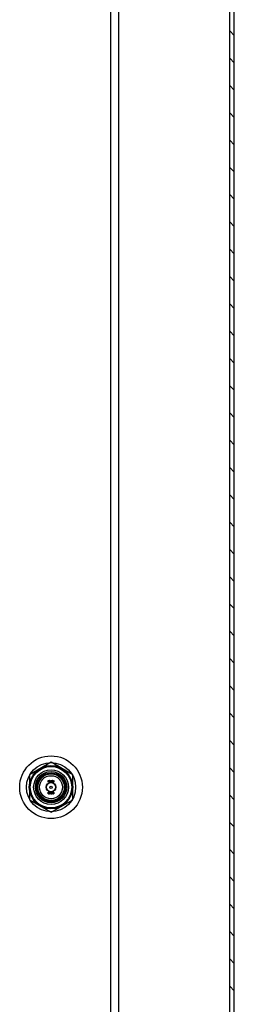
# Model space of a CAD drawing. Units: inches. Extents: x 5 to 150, y 8 to 114.
# Drawn here: x 106 to 109, y 34 to 46 of the extents above; entities that cross this region are included whole.
import ezdxf
from ezdxf.lldxf.tags import DXFTag

# ---------------------------------------------------------------- set-up
doc = ezdxf.new("R2010")
doc.units = ezdxf.units.IN
doc.header["$LTSCALE"] = 5
doc.header["$MEASUREMENT"] = 0
tags = doc.linetypes.add('CACHE2', pattern=[0.375, 0.25, -0.125]).pattern_tags.tags
tags[6:7] = [DXFTag(74, 4), DXFTag(75, 0), DXFTag(340, '0'), DXFTag(46, 0.0), DXFTag(50, 0.0), DXFTag(44, 0.0), DXFTag(45, 0.0)]
tags[4:5] = [DXFTag(74, 4), DXFTag(75, 0), DXFTag(340, '0'), DXFTag(46, 0.0), DXFTag(50, 0.0), DXFTag(44, 0.0), DXFTag(45, 0.0)]

msp = doc.modelspace()

# ---------------------------------------------------------------- hatches: boundary and pattern name
at = {"linetype": 'Continuous'}
h = msp.add_hatch(dxfattribs=at)
h.set_pattern_fill('LINE', scale=2, angle=135, style=0)
h.paths.add_polyline_path([(108.9976, 18.4748), (109.0576, 18.4748), (109.0576, 54.3548), (108.9976, 54.3548)])

# ---------------------------------------------------------------- linework, layer by layer
at = {"color": 7, "linetype": 'Continuous'}
for p, q in [((108.9976, 18.4748), (108.9976, 54.3548)), ((109.0576, 18.4748), (109.0576, 54.3548)), ((107.5574, 52.3228), (107.5574, 20.5065)), ((106.6826, 36.7393), (106.4016, 36.5771)), ((106.9636, 36.5771), (106.6826, 36.7393)), ((106.4016, 36.5771), (106.4016, 36.2526)), ((106.9636, 36.2526), (106.9636, 36.5771)), ((106.4016, 36.2526), (106.6826, 36.0904)), ((106.6826, 36.0904), (106.9636, 36.2526))]:
    msp.add_line(p, q, dxfattribs=at)
at = {"color": 7, "linetype": 'CACHE2'}
for p, q in [((107.4524, 52.3228), (107.4524, 20.5065)), ((106.6448, 36.4805), (106.6448, 36.5003)), ((106.6462, 36.4989), (106.6462, 36.4906)), ((106.6462, 36.4892), (106.6462, 36.4805)), ((106.6689, 36.4806), (106.6689, 36.5002)), ((106.6689, 36.5002), (106.6703, 36.5002)), ((106.6703, 36.5002), (106.6703, 36.4806)), ((106.6739, 36.4805), (106.6739, 36.5003)), ((106.6739, 36.5003), (106.6751, 36.5003)), ((106.6751, 36.5003), (106.6815, 36.4851)), ((106.6818, 36.4805), (106.6754, 36.4958)), ((106.6754, 36.4958), (106.6754, 36.4805)), ((106.6815, 36.4851), (106.6815, 36.5003)), ((106.6815, 36.5003), (106.683, 36.5003)), ((106.683, 36.5003), (106.683, 36.4805)), ((106.6939, 36.5003), (106.6939, 36.4989)), ((106.6939, 36.4819), (106.6939, 36.4805)), ((106.7085, 36.4805), (106.7085, 36.5003)), ((106.7085, 36.5003), (106.7097, 36.5003)), ((106.7097, 36.5003), (106.7161, 36.4851)), ((106.7164, 36.4805), (106.71, 36.4958)), ((106.71, 36.4958), (106.71, 36.4805)), ((106.7161, 36.4851), (106.7161, 36.5003)), ((106.7161, 36.5003), (106.7176, 36.5003)), ((106.7176, 36.5003), (106.7176, 36.4805)), ((106.6462, 36.4805), (106.6448, 36.4805)), ((106.6703, 36.4806), (106.6689, 36.4806)), ((106.6754, 36.4805), (106.6739, 36.4805)), ((106.683, 36.4805), (106.6818, 36.4805)), ((106.71, 36.4805), (106.7085, 36.4805)), ((106.7176, 36.4805), (106.7164, 36.4805)), ((106.6445, 36.3294), (106.6445, 36.3492)), ((106.646, 36.3477), (106.646, 36.3308)), ((106.6564, 36.3294), (106.6564, 36.3491)), ((106.6564, 36.3491), (106.6647, 36.3491)), ((106.6647, 36.3294), (106.6564, 36.3294)), ((106.6647, 36.3477), (106.6578, 36.3477)), ((106.6578, 36.3477), (106.6578, 36.341)), ((106.6578, 36.341), (106.6621, 36.341)), ((106.6621, 36.3396), (106.6578, 36.3396)), ((106.6578, 36.3396), (106.6578, 36.3308)), ((106.6578, 36.3308), (106.6647, 36.3308)), ((106.6621, 36.341), (106.6621, 36.3396)), ((106.6647, 36.3491), (106.6647, 36.3477)), ((106.6647, 36.3308), (106.6647, 36.3294)), ((106.667, 36.3317), (106.6667, 36.3328)), ((106.6667, 36.3328), (106.668, 36.3328)), ((106.6752, 36.3458), (106.6738, 36.3458)), ((106.675, 36.3467), (106.6752, 36.3458)), ((106.6777, 36.3317), (106.6773, 36.3328)), ((106.6773, 36.3328), (106.6787, 36.3328)), ((106.6859, 36.3458), (106.6845, 36.3458)), ((106.6856, 36.3467), (106.6859, 36.3458)), ((106.7005, 36.3492), (106.7019, 36.3492)), ((106.7082, 36.3492), (106.7096, 36.3492)), ((106.7121, 36.3317), (106.7117, 36.3328)), ((106.7117, 36.3328), (106.713, 36.3328)), ((106.7202, 36.3458), (106.7188, 36.3458)), ((106.72, 36.3467), (106.7202, 36.3458))]:
    msp.add_line(p, q, dxfattribs=at)
at = {"color": 7, "linetype": 'Continuous'}
for radius in [0.406, 0.2683, 0.225, 0.1875, 0.1719]:
    msp.add_circle((106.6826, 36.4148), radius, dxfattribs=at)
at = {"color": 7, "linetype": 'CACHE2'}
for centre, radius in [((106.6826, 36.4148), 0.3187), ((106.6822, 36.4147), 0.281), ((106.6826, 36.4148), 0.2031), ((106.6826, 36.4148), 0.203), ((106.6826, 36.4148), 0.1765), ((106.6826, 36.4148), 0.1492), ((106.6826, 36.4148), 0.0625), ((106.6826, 36.4148), 0.0595), ((106.6826, 36.4148), 0.0156)]:
    msp.add_circle(centre, radius, dxfattribs=at)
for points, knots in [([(106.6448, 36.5003), (106.6463, 36.5003), (106.6477, 36.5003), (106.6492, 36.5003), (106.6497, 36.5003), (106.6502, 36.5002), (106.6508, 36.4999), (106.653, 36.4992), (106.654, 36.4974), (106.654, 36.4948)], [0, 0, 0, 0, 0.3536509, 0.3536509, 0.3536509, 0.4852585, 0.4852585, 0.4852585, 1, 1, 1, 1]), ([(106.6526, 36.4948), (106.6526, 36.4959), (106.6523, 36.4968), (106.6517, 36.4976), (106.651, 36.4984), (106.6502, 36.4989), (106.6491, 36.4989), (106.6481, 36.4989), (106.6472, 36.4989), (106.6462, 36.4989)], [0, 0, 0, 0, 0.3367391, 0.3367391, 0.3367391, 0.67203, 0.67203, 0.67203, 1, 1, 1, 1]), ([(106.654, 36.4948), (106.654, 36.493), (106.6534, 36.4916), (106.6524, 36.4906), (106.6514, 36.4897), (106.6504, 36.4892), (106.6493, 36.4892), (106.6483, 36.4892), (106.6472, 36.4892), (106.6462, 36.4892)], [0, 0, 0, 0, 0.4155773, 0.4155773, 0.4155773, 0.7238289, 0.7238289, 0.7238289, 1, 1, 1, 1]), ([(106.6462, 36.4906), (106.6472, 36.4906), (106.6482, 36.4906), (106.6493, 36.4906), (106.65, 36.4906), (106.6508, 36.491), (106.6514, 36.4916), (106.6522, 36.4925), (106.6526, 36.4935), (106.6526, 36.4948)], [0, 0, 0, 0, 0.3418712, 0.3418712, 0.3418712, 0.615456, 0.615456, 0.615456, 1, 1, 1, 1]), ([(106.6653, 36.4842), (106.6653, 36.4831), (106.6648, 36.4821), (106.6639, 36.4814), (106.663, 36.4807), (106.662, 36.4804), (106.6596, 36.4804), (106.6586, 36.4807), (106.6577, 36.4814), (106.6567, 36.4822), (106.6562, 36.4831), (106.6562, 36.4843), (106.6562, 36.4883), (106.6562, 36.4924), (106.6562, 36.4965), (106.6562, 36.4978), (106.6567, 36.4988), (106.6577, 36.4995), (106.6585, 36.5001), (106.6596, 36.5004), (106.662, 36.5004), (106.663, 36.5), (106.6639, 36.4994), (106.6649, 36.4986), (106.6653, 36.4977), (106.6653, 36.4965), (106.6653, 36.4924), (106.6653, 36.4883), (106.6653, 36.4842)], [0, 0, 0, 0, 0.0640933, 0.0640933, 0.0640933, 0.129622, 0.129622, 0.1942997, 0.1942997, 0.1942997, 0.259268, 0.259268, 0.259268, 0.4990359, 0.4990359, 0.4990359, 0.5667371, 0.5667371, 0.5667371, 0.6323661, 0.6323661, 0.6955341, 0.6955341, 0.6955341, 0.7596103, 0.7596103, 0.7596103, 1, 1, 1, 1]), ([(106.6639, 36.4845), (106.6639, 36.4884), (106.6639, 36.4923), (106.6639, 36.4962), (106.6639, 36.4971), (106.6636, 36.4977), (106.663, 36.4982), (106.6624, 36.4987), (106.6617, 36.499), (106.6601, 36.499), (106.6594, 36.4988), (106.6588, 36.4984), (106.658, 36.4979), (106.6576, 36.4972), (106.6576, 36.4963), (106.6576, 36.4923), (106.6576, 36.4884), (106.6576, 36.4845), (106.6576, 36.4837), (106.658, 36.483), (106.6588, 36.4825), (106.6595, 36.482), (106.6601, 36.4818), (106.6616, 36.4818), (106.6623, 36.482), (106.6628, 36.4824), (106.6635, 36.4829), (106.6639, 36.4836), (106.6639, 36.4845)], [0, 0, 0, 0, 0.2794701, 0.2794701, 0.2794701, 0.3334951, 0.3334951, 0.3334951, 0.388074, 0.388074, 0.4386836, 0.4386836, 0.4386836, 0.5011743, 0.5011743, 0.5011743, 0.780992, 0.780992, 0.780992, 0.8404722, 0.8404722, 0.8404722, 0.8910124, 0.8910124, 0.942628, 0.942628, 0.942628, 1, 1, 1, 1]), ([(106.6939, 36.4805), (106.692, 36.4805), (106.6901, 36.4805), (106.6883, 36.4805), (106.6876, 36.4805), (106.687, 36.4807), (106.6865, 36.4811), (106.6861, 36.4815), (106.6858, 36.482), (106.6858, 36.4827), (106.6858, 36.4877), (106.6858, 36.4927), (106.6858, 36.4978), (106.6858, 36.4985), (106.6861, 36.4992), (106.6866, 36.4996), (106.6869, 36.4998), (106.6871, 36.4999), (106.6874, 36.5), (106.6878, 36.5002), (106.6883, 36.5003), (106.6889, 36.5003), (106.6906, 36.5003), (106.6923, 36.5003), (106.6939, 36.5003)], [0, 0, 0, 0, 0.167286, 0.167286, 0.167286, 0.2215188, 0.2215188, 0.2215188, 0.2757896, 0.2757896, 0.2757896, 0.7190879, 0.7190879, 0.7190879, 0.7797943, 0.7797943, 0.7797943, 0.8057126, 0.8057126, 0.8057126, 0.8524947, 0.8524947, 0.8524947, 1, 1, 1, 1]), ([(106.6939, 36.4989), (106.6923, 36.4989), (106.6906, 36.4989), (106.6889, 36.4989), (106.6878, 36.4989), (106.6873, 36.4983), (106.6873, 36.4973), (106.6873, 36.4926), (106.6873, 36.4878), (106.6873, 36.483), (106.6873, 36.4823), (106.6878, 36.4819), (106.6889, 36.4819), (106.6906, 36.4819), (106.6922, 36.4819), (106.6939, 36.4819)], [0, 0, 0, 0, 0.1709885, 0.1709885, 0.1709885, 0.2605951, 0.2605951, 0.2605951, 0.750553, 0.750553, 0.750553, 0.8269199, 0.8269199, 0.8269199, 1, 1, 1, 1]), ([(106.7058, 36.4842), (106.7058, 36.4831), (106.7053, 36.4821), (106.7044, 36.4814), (106.7035, 36.4807), (106.7024, 36.4804), (106.7001, 36.4804), (106.6991, 36.4807), (106.6982, 36.4814), (106.6971, 36.4822), (106.6966, 36.4831), (106.6966, 36.4843), (106.6966, 36.4883), (106.6966, 36.4924), (106.6966, 36.4965), (106.6966, 36.4978), (106.6972, 36.4988), (106.6982, 36.4995), (106.699, 36.5001), (106.7, 36.5004), (106.7024, 36.5004), (106.7035, 36.5), (106.7044, 36.4994), (106.7053, 36.4986), (106.7058, 36.4977), (106.7058, 36.4965), (106.7058, 36.4924), (106.7058, 36.4883), (106.7058, 36.4842)], [0, 0, 0, 0, 0.0641682, 0.0641682, 0.0641682, 0.1287057, 0.1287057, 0.1940924, 0.1940924, 0.1940924, 0.259263, 0.259263, 0.259263, 0.4990704, 0.4990704, 0.4990704, 0.5669163, 0.5669163, 0.5669163, 0.633243, 0.633243, 0.6954755, 0.6954755, 0.6954755, 0.7596091, 0.7596091, 0.7596091, 1, 1, 1, 1]), ([(106.7044, 36.4845), (106.7044, 36.4884), (106.7044, 36.4923), (106.7044, 36.4962), (106.7044, 36.4971), (106.704, 36.4977), (106.7034, 36.4982), (106.7029, 36.4987), (106.7022, 36.499), (106.7005, 36.499), (106.6999, 36.4988), (106.6993, 36.4984), (106.6984, 36.4979), (106.698, 36.4972), (106.698, 36.4963), (106.698, 36.4923), (106.698, 36.4884), (106.698, 36.4845), (106.698, 36.4837), (106.6984, 36.483), (106.6993, 36.4825), (106.6999, 36.482), (106.7006, 36.4818), (106.7021, 36.4818), (106.7027, 36.482), (106.7033, 36.4824), (106.704, 36.4829), (106.7044, 36.4836), (106.7044, 36.4845)], [0, 0, 0, 0, 0.2794201, 0.2794201, 0.2794201, 0.3334355, 0.3334355, 0.3334355, 0.3880047, 0.3880047, 0.4386052, 0.4386052, 0.4386052, 0.5010848, 0.5010848, 0.5010848, 0.7808525, 0.7808525, 0.7808525, 0.840322, 0.840322, 0.840322, 0.8904701, 0.8904701, 0.9427985, 0.9427985, 0.9427985, 1, 1, 1, 1]), ([(106.6445, 36.3492), (106.6465, 36.3492), (106.6485, 36.3492), (106.6505, 36.3492), (106.6512, 36.3492), (106.6516, 36.3491), (106.6518, 36.349)], [0, 0, 0, 0, 0.8215018, 0.8215018, 0.8215018, 1, 1, 1, 1]), ([(106.6536, 36.3313), (106.6536, 36.3307), (106.6533, 36.3303), (106.6528, 36.3299), (106.6523, 36.3296), (106.6517, 36.3294), (106.6512, 36.3294), (106.6489, 36.3294), (106.6467, 36.3294), (106.6445, 36.3294)], [0, 0, 0, 0, 0.1694594, 0.1694594, 0.1694594, 0.3405337, 0.3405337, 0.3405337, 1, 1, 1, 1]), ([(106.6521, 36.3319), (106.6521, 36.3367), (106.6521, 36.3414), (106.6521, 36.3462), (106.6521, 36.3472), (106.6516, 36.3477), (106.6505, 36.3477), (106.649, 36.3477), (106.6475, 36.3477), (106.646, 36.3477)], [0, 0, 0, 0, 0.6666508, 0.6666508, 0.6666508, 0.7891788, 0.7891788, 0.7891788, 1, 1, 1, 1]), ([(106.646, 36.3308), (106.6475, 36.3308), (106.649, 36.3308), (106.6505, 36.3308), (106.6516, 36.3308), (106.6521, 36.3312), (106.6521, 36.3319)], [0, 0, 0, 0, 0.6728922, 0.6728922, 0.6728922, 1, 1, 1, 1]), ([(106.6518, 36.349), (106.653, 36.3487), (106.6536, 36.3479), (106.6536, 36.3466), (106.6536, 36.3415), (106.6536, 36.3364), (106.6536, 36.3313)], [0, 0, 0, 0, 0.1768759, 0.1768759, 0.1768759, 1, 1, 1, 1]), ([(106.668, 36.3328), (106.6684, 36.332), (106.6687, 36.3315), (106.6689, 36.3313), (106.6694, 36.3308), (106.67, 36.3306), (106.6718, 36.3306), (106.6726, 36.3309), (106.6733, 36.3316), (106.6739, 36.3322), (106.6742, 36.3331), (106.6742, 36.3351), (106.6736, 36.3362), (106.6723, 36.3374), (106.6711, 36.3385), (106.6699, 36.3396), (106.6688, 36.3407), (106.6675, 36.3419), (106.6668, 36.3431), (106.6668, 36.3457), (106.6672, 36.3468), (106.6679, 36.3477), (106.6686, 36.3487), (106.6697, 36.3492), (106.673, 36.3492), (106.6743, 36.3483), (106.675, 36.3467)], [0, 0, 0, 0, 0.0491317, 0.0491317, 0.0491317, 0.112217, 0.112217, 0.1895857, 0.1895857, 0.1895857, 0.2856478, 0.2856478, 0.3831654, 0.3831654, 0.3831654, 0.5241236, 0.5241236, 0.5241236, 0.6264856, 0.6264856, 0.7501177, 0.7501177, 0.7501177, 0.8523423, 0.8523423, 1, 1, 1, 1]), ([(106.6756, 36.3343), (106.6756, 36.3328), (106.6752, 36.3316), (106.6743, 36.3307), (106.6735, 36.3298), (106.6723, 36.3294), (106.6698, 36.3294), (106.6689, 36.3296), (106.6683, 36.3301), (106.668, 36.3303), (106.6676, 36.3308), (106.667, 36.3317)], [0, 0, 0, 0, 0.3125466, 0.3125466, 0.3125466, 0.6180989, 0.6180989, 0.8417506, 0.8417506, 0.8417506, 1, 1, 1, 1]), ([(106.6738, 36.3458), (106.6736, 36.3471), (106.6727, 36.3477), (106.6701, 36.3477), (106.6694, 36.3474), (106.6689, 36.3467), (106.6684, 36.3461), (106.6682, 36.3453), (106.6682, 36.3435), (106.6688, 36.3425), (106.6701, 36.3413), (106.6713, 36.3401), (106.6725, 36.339), (106.6737, 36.3379), (106.675, 36.3367), (106.6756, 36.3355), (106.6756, 36.3343)], [0, 0, 0, 0, 0.1795204, 0.1795204, 0.2865422, 0.2865422, 0.2865422, 0.4399863, 0.4399863, 0.576381, 0.576381, 0.576381, 0.8046371, 0.8046371, 0.8046371, 1, 1, 1, 1]), ([(106.6787, 36.3328), (106.6791, 36.332), (106.6794, 36.3315), (106.6796, 36.3313), (106.68, 36.3308), (106.6807, 36.3306), (106.6825, 36.3306), (106.6833, 36.3309), (106.6839, 36.3316), (106.6846, 36.3322), (106.6849, 36.3331), (106.6849, 36.3351), (106.6843, 36.3362), (106.683, 36.3374), (106.6818, 36.3385), (106.6806, 36.3396), (106.6794, 36.3407), (106.6782, 36.3419), (106.6775, 36.3431), (106.6775, 36.3457), (106.6779, 36.3468), (106.6785, 36.3477), (106.6793, 36.3487), (106.6803, 36.3492), (106.6837, 36.3492), (106.685, 36.3483), (106.6856, 36.3467)], [0, 0, 0, 0, 0.0491317, 0.0491317, 0.0491317, 0.112217, 0.112217, 0.1895857, 0.1895857, 0.1895857, 0.2856478, 0.2856478, 0.3831654, 0.3831654, 0.3831654, 0.5241236, 0.5241236, 0.5241236, 0.6264856, 0.6264856, 0.7501177, 0.7501177, 0.7501177, 0.8523423, 0.8523423, 1, 1, 1, 1]), ([(106.6863, 36.3343), (106.6863, 36.3328), (106.6858, 36.3316), (106.685, 36.3307), (106.6841, 36.3298), (106.683, 36.3294), (106.6804, 36.3294), (106.6796, 36.3296), (106.6789, 36.3301), (106.6787, 36.3303), (106.6783, 36.3308), (106.6777, 36.3317)], [0, 0, 0, 0, 0.3125466, 0.3125466, 0.3125466, 0.6180989, 0.6180989, 0.8417506, 0.8417506, 0.8417506, 1, 1, 1, 1]), ([(106.6845, 36.3458), (106.6842, 36.3471), (106.6833, 36.3477), (106.6808, 36.3477), (106.6801, 36.3474), (106.6795, 36.3467), (106.6791, 36.3461), (106.6788, 36.3453), (106.6788, 36.3435), (106.6795, 36.3425), (106.6808, 36.3413), (106.682, 36.3401), (106.6832, 36.339), (106.6843, 36.3379), (106.6856, 36.3367), (106.6863, 36.3355), (106.6863, 36.3343)], [0, 0, 0, 0, 0.1795204, 0.1795204, 0.2865422, 0.2865422, 0.2865422, 0.4399863, 0.4399863, 0.576381, 0.576381, 0.576381, 0.8046371, 0.8046371, 0.8046371, 1, 1, 1, 1]), ([(106.6978, 36.3331), (106.6978, 36.3319), (106.6973, 36.331), (106.6963, 36.3303), (106.6955, 36.3296), (106.6944, 36.3293), (106.6921, 36.3293), (106.6911, 36.3296), (106.6901, 36.3303), (106.6891, 36.331), (106.6887, 36.332), (106.6887, 36.3331), (106.6887, 36.3372), (106.6887, 36.3413), (106.6887, 36.3454), (106.6887, 36.3466), (106.6892, 36.3476), (106.6902, 36.3484), (106.691, 36.349), (106.692, 36.3492), (106.6944, 36.3492), (106.6955, 36.3489), (106.6963, 36.3482), (106.6973, 36.3475), (106.6978, 36.3465), (106.6978, 36.3454), (106.6978, 36.3413), (106.6978, 36.3372), (106.6978, 36.3331)], [0, 0, 0, 0, 0.0642632, 0.0642632, 0.0642632, 0.1295699, 0.1295699, 0.1940285, 0.1940285, 0.1940285, 0.259064, 0.259064, 0.259064, 0.4991664, 0.4991664, 0.4991664, 0.5668515, 0.5668515, 0.5668515, 0.6327266, 0.6327266, 0.6953487, 0.6953487, 0.6953487, 0.7593538, 0.7593538, 0.7593538, 1, 1, 1, 1]), ([(106.6964, 36.3334), (106.6964, 36.3373), (106.6964, 36.3412), (106.6964, 36.3451), (106.6964, 36.3459), (106.6961, 36.3466), (106.6954, 36.3471), (106.6949, 36.3476), (106.6942, 36.3478), (106.6933, 36.3478), (106.6925, 36.3478), (106.6919, 36.3476), (106.6913, 36.3473), (106.6904, 36.3468), (106.69, 36.3461), (106.69, 36.3451), (106.69, 36.3412), (106.69, 36.3373), (106.69, 36.3334), (106.69, 36.3325), (106.6904, 36.3319), (106.6913, 36.3313), (106.6919, 36.3309), (106.6926, 36.3307), (106.6933, 36.3307), (106.6941, 36.3307), (106.6947, 36.3309), (106.6953, 36.3313), (106.696, 36.3318), (106.6964, 36.3325), (106.6964, 36.3334)], [0, 0, 0, 0, 0.2796704, 0.2796704, 0.2796704, 0.3335607, 0.3335607, 0.3335607, 0.387551, 0.387551, 0.387551, 0.4387459, 0.4387459, 0.4387459, 0.5010609, 0.5010609, 0.5010609, 0.7812032, 0.7812032, 0.7812032, 0.8406238, 0.8406238, 0.8406238, 0.8928795, 0.8928795, 0.8928795, 0.9430536, 0.9430536, 0.9430536, 1, 1, 1, 1]), ([(106.7096, 36.3492), (106.7096, 36.3439), (106.7096, 36.3387), (106.7096, 36.3335), (106.7096, 36.3322), (106.7092, 36.3311), (106.7083, 36.3304), (106.7075, 36.3297), (106.7064, 36.3294), (106.7039, 36.3294), (106.7028, 36.3297), (106.702, 36.3303), (106.701, 36.3311), (106.7005, 36.3322), (106.7005, 36.3335), (106.7005, 36.3387), (106.7005, 36.3439), (106.7005, 36.3492)], [0, 0, 0, 0, 0.347538, 0.347538, 0.347538, 0.4236617, 0.4236617, 0.4236617, 0.5010269, 0.5010269, 0.5729945, 0.5729945, 0.5729945, 0.6532128, 0.6532128, 0.6532128, 1, 1, 1, 1]), ([(106.7019, 36.3492), (106.7019, 36.3439), (106.7019, 36.3387), (106.7019, 36.3335), (106.7019, 36.3326), (106.7023, 36.3319), (106.7031, 36.3314), (106.7037, 36.331), (106.7044, 36.3308), (106.7059, 36.3308), (106.7065, 36.331), (106.7071, 36.3314), (106.7078, 36.3319), (106.7082, 36.3326), (106.7082, 36.3335), (106.7082, 36.3387), (106.7082, 36.3439), (106.7082, 36.3492)], [0, 0, 0, 0, 0.3851667, 0.3851667, 0.3851667, 0.4480835, 0.4480835, 0.4480835, 0.5003523, 0.5003523, 0.55371, 0.55371, 0.55371, 0.6141234, 0.6141234, 0.6141234, 1, 1, 1, 1]), ([(106.713, 36.3328), (106.7134, 36.332), (106.7137, 36.3315), (106.7139, 36.3313), (106.7144, 36.3308), (106.715, 36.3306), (106.7169, 36.3306), (106.7177, 36.3309), (106.7183, 36.3316), (106.7189, 36.3322), (106.7193, 36.3331), (106.7193, 36.3351), (106.7186, 36.3362), (106.7173, 36.3374), (106.7161, 36.3385), (106.715, 36.3396), (106.7138, 36.3407), (106.7125, 36.3419), (106.7119, 36.3431), (106.7119, 36.3457), (106.7122, 36.3468), (106.7129, 36.3477), (106.7136, 36.3487), (106.7147, 36.3492), (106.7181, 36.3492), (106.7194, 36.3483), (106.72, 36.3467)], [0, 0, 0, 0, 0.0491173, 0.0491173, 0.0491173, 0.1116874, 0.1116874, 0.1896049, 0.1896049, 0.1896049, 0.2856716, 0.2856716, 0.3831939, 0.3831939, 0.3831939, 0.5241588, 0.5241588, 0.5241588, 0.6263774, 0.6263774, 0.7498363, 0.7498363, 0.7498363, 0.852176, 0.852176, 1, 1, 1, 1]), ([(106.7206, 36.3343), (106.7206, 36.3328), (106.7202, 36.3316), (106.7194, 36.3307), (106.7185, 36.3298), (106.7173, 36.3294), (106.7148, 36.3294), (106.7139, 36.3296), (106.7133, 36.3301), (106.7131, 36.3303), (106.7126, 36.3308), (106.7121, 36.3317)], [0, 0, 0, 0, 0.3125213, 0.3125213, 0.3125213, 0.6180766, 0.6180766, 0.8417305, 0.8417305, 0.8417305, 1, 1, 1, 1]), ([(106.7188, 36.3458), (106.7186, 36.3471), (106.7177, 36.3477), (106.7152, 36.3477), (106.7144, 36.3474), (106.7139, 36.3467), (106.7134, 36.3461), (106.7132, 36.3453), (106.7132, 36.3435), (106.7138, 36.3425), (106.7151, 36.3413), (106.7163, 36.3402), (106.7175, 36.339), (106.7187, 36.3379), (106.72, 36.3367), (106.7206, 36.3355), (106.7206, 36.3343)], [0, 0, 0, 0, 0.1801216, 0.1801216, 0.2864791, 0.2864791, 0.2864791, 0.4401412, 0.4401412, 0.5767297, 0.5767297, 0.5767297, 0.8043922, 0.8043922, 0.8043922, 1, 1, 1, 1])]:
    msp.add_open_spline(points, degree=3, knots=knots, dxfattribs=at)

doc.saveas('drawing.dxf')
